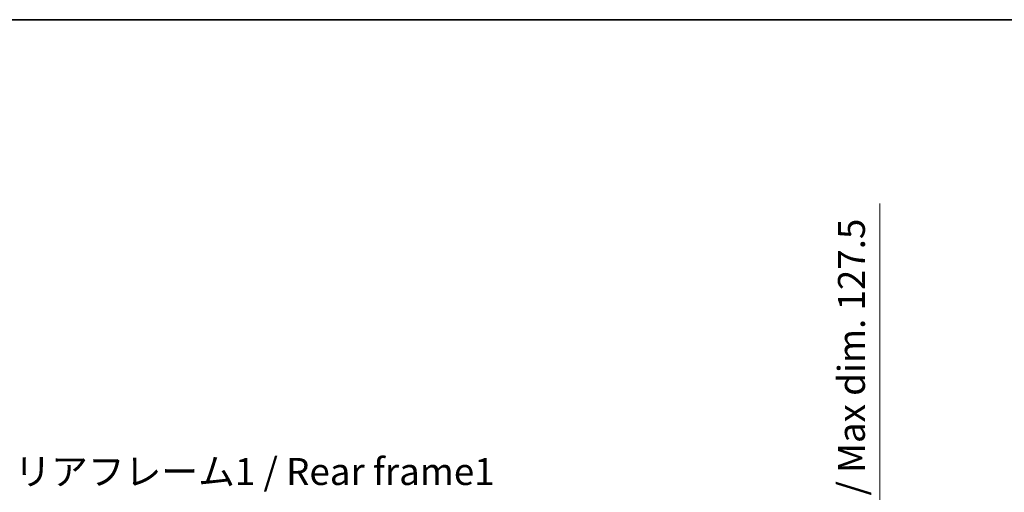
# Model space of a CAD drawing. Units: millimetres. Extents: x -2 to 11407, y 3 to 1549.
# Drawn here: x 2315 to 2818, y 1307 to 1549 of the extents above; entities that cross this region are included whole.
import ezdxf

# ---------------------------------------------------------------- set-up
doc = ezdxf.new("R2010")
doc.units = ezdxf.units.MM
for name, color, linetype, lineweight in [('Border (ISO)', 7, 'Continuous', 35), ('Dimension (ISO)', 7, 'Continuous', 18), ('Dimension (ISO) @ 1', 7, 'Continuous', 18), ('Symbol (ISO)', 7, 'Continuous', 18)]:
    doc.layers.add(name, color=color, linetype=linetype, lineweight=lineweight)
doc.styles.add('Note Text (TK)', font='MS PGothic.ttf')
doc.dimstyles.new('Default - Method 1b (TK)', dxfattribs={"dimscale": 3, "dimtxt": 2.5, "dimasz": 2.5, "dimexe": 1, "dimexo": 1.5, "dimgap": 1, "dimtad": 1, "dimtoh": 1, "dimrnd": 1e-08, "dimdsep": 46, "dimtxsty": 'Note Text (TK)', "dimcen": 0.09, "dimdle": 5, "dimclrd": 100, "dimclre": 100, "dimclrt": 7, "dimadec": 1, "dimazin": 1, "dimtfac": 1, "dimtmove": 0, "dimatfit": 3, "dimfxl": 0, "dimtolj": 1, "dimlwd": -1, "dimlwe": -1, "dimarcsym": 0})

# ---------------------------------------------------------------- blocks, each defined once
blk = doc.blocks.new('図面枠 tk図枠')
at = {"layer": 'Border (ISO)'}
blk.add_line((14.5, 289), (405.5, 289), dxfattribs=at)
blk = doc.blocks.new('*D66')
at = {"layer": 'Defpoints', "color": 0, "transparency": 16777216}
for p in [(2650.1, 1205.1), (2650.1, 1077.6), (2754.6, 1077.6)]:
    blk.add_point(p, dxfattribs=at)
at = {"layer": 'Dimension (ISO)', "color": 100, "transparency": 16777216}
for p, q in [((2754.6, 1205.1), (2754.6, 1454.82)), ((2658.35, 1205.1), (2760.1, 1205.1)), ((2754.6, 1091.35), (2754.6, 1191.35)), ((2658.35, 1077.6), (2760.1, 1077.6))]:
    blk.add_line(p, q, dxfattribs=at)
for points in [[(2752.31, 1191.35), (2756.89, 1191.35), (2754.6, 1205.1)], [(2752.31, 1091.35), (2756.89, 1091.35), (2754.6, 1077.6)]]:
    blk.add_solid(points, dxfattribs=at)
at = {"layer": 'Dimension (ISO)', "color": 7, "transparency": 16777216, "insert": (2740.04, 1226.5), "char_height": 13.75, "attachment_point": 4, "rotation": 90, "style": 'Note Text (TK)'}
blk.add_mtext('\\A1;\\fＭＳ Ｐゴシック|b0|i0;\\H13.7500;有効寸法 / Max dim. 127.5', dxfattribs=at)

msp = doc.modelspace()

# ---------------------------------------------------------------- block references
at = {"xscale": 5.5, "yscale": 5.5, "zscale": 5.5}
msp.add_blockref('図面枠 tk図枠', (1101.2947, -40.8561), dxfattribs=at)

# ---------------------------------------------------------------- texts
at = {"layer": 'Symbol (ISO)', "color": 7, "insert": (2312.6321, 1324.868), "char_height": 13.75, "width": 246.293864, "attachment_point": 1, "line_spacing_factor": 1.5, "style": 'Note Text (TK)'}
msp.add_mtext('{\\fＭＳ Ｐゴシック|b0|i0;リアフレーム1 / Rear frame1}', dxfattribs=at)

# ---------------------------------------------------------------- dimensions: what is measured, and where the dimension line sits
at = {"layer": 'Dimension (ISO) @ 1', "color": 100, "true_color": 0x00ff3f}
dim = msp.add_linear_dim(base=(2754.6021, 1077.5982), p1=(2650.1021, 1205.0982), p2=(2650.1021, 1077.5982), angle=270, text='\\fＭＳ Ｐゴシック|b0|i0;\\H13.7500;有効寸法 / Max dim. <>', dimstyle='Default - Method 1b (TK)', override={"dimscale": 1, "dimtxt": 13.75, "dimasz": 13.75, "dimexe": 5.5, "dimexo": 8.25, "dimgap": 5.5, "dimtoh": 0, "dimdec": 2, "dimcen": 0.495, "dimtol": 0, "dimlim": 0, "dimtp": 0, "dimtm": 0, "dimtdec": 2, "dimtix": 0, "dimtofl": 0, "dimtmove": 0, "dimatfit": 2}, dxfattribs=at)
dim.commit()
dim.dimension.update_dxf_attribs({"geometry": '*D66', "text_midpoint": (2754.6021, 1337.9096), "dimtype": 128})

doc.saveas('drawing.dxf')
